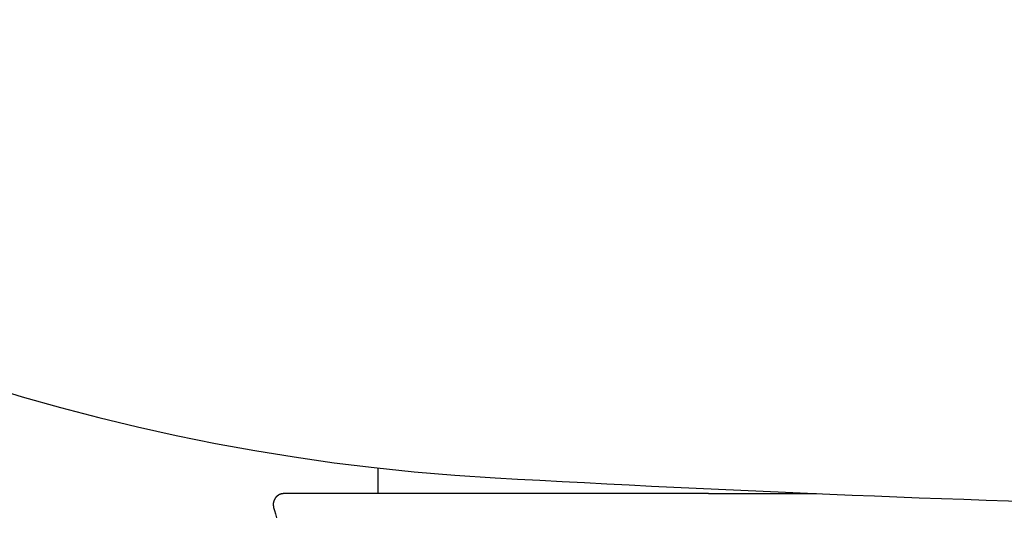
# Model space of a CAD drawing. Units: inches. Extents: x 190.9 to 268.7, y 3.5 to 57.4.
# Drawn here: x 194.3 to 196.1, y 40.6 to 41.5 of the extents above; entities that cross this region are included whole.
import ezdxf

# ---------------------------------------------------------------- set-up
doc = ezdxf.new("R2010")
doc.units = ezdxf.units.IN
doc.header["$MEASUREMENT"] = 0

msp = doc.modelspace()

# ---------------------------------------------------------------- linework, layer by layer
for p, q in [((194.9947, 40.6015), (194.9947, 40.6479)), ((194.814, 40.5988), (194.8139, 40.5987)), ((194.8141, 40.5988), (194.814, 40.5988)), ((194.8142, 40.5989), (194.8141, 40.5988)), ((194.8143, 40.599), (194.8142, 40.5989)), ((194.8142, 40.5989), (194.8142, 40.5989)), ((194.8144, 40.599), (194.8143, 40.599)), ((194.8145, 40.599), (194.8144, 40.599)), ((194.8146, 40.5991), (194.8145, 40.599)), ((194.8147, 40.5991), (194.8146, 40.5991)), ((194.8148, 40.5992), (194.8147, 40.5992)), ((194.8147, 40.5992), (194.8147, 40.5991)), ((194.8149, 40.5993), (194.8148, 40.5992)), ((194.815, 40.5993), (194.8149, 40.5993)), ((194.8151, 40.5994), (194.815, 40.5993)), ((194.8152, 40.5994), (194.8151, 40.5994)), ((194.8153, 40.5994), (194.8152, 40.5994)), ((194.8154, 40.5995), (194.8153, 40.5995)), ((194.8153, 40.5995), (194.8153, 40.5994)), ((194.8155, 40.5996), (194.8154, 40.5995)), ((194.8156, 40.5996), (194.8155, 40.5996)), ((194.8157, 40.5997), (194.8156, 40.5996)), ((194.8158, 40.5997), (194.8157, 40.5997)), ((194.8159, 40.5997), (194.8158, 40.5997)), ((194.816, 40.5998), (194.8159, 40.5998)), ((194.8159, 40.5998), (194.8159, 40.5997)), ((194.8161, 40.5998), (194.816, 40.5998)), ((194.8162, 40.5999), (194.8161, 40.5998)), ((194.8163, 40.5999), (194.8162, 40.5999)), ((194.8164, 40.6), (194.8163, 40.5999)), ((194.8165, 40.6), (194.8164, 40.6)), ((194.8166, 40.6), (194.8165, 40.6)), ((194.8167, 40.6001), (194.8166, 40.6001)), ((194.8166, 40.6001), (194.8166, 40.6)), ((194.8168, 40.6001), (194.8167, 40.6001)), ((194.8169, 40.6002), (194.8168, 40.6001)), ((194.817, 40.6002), (194.8169, 40.6002)), ((194.8171, 40.6002), (194.817, 40.6002)), ((194.8172, 40.6003), (194.8171, 40.6002)), ((194.8173, 40.6003), (194.8172, 40.6003)), ((194.8174, 40.6004), (194.8173, 40.6003)), ((194.8173, 40.6003), (194.8173, 40.6003)), ((194.8175, 40.6004), (194.8174, 40.6004)), ((194.8176, 40.6004), (194.8175, 40.6004)), ((194.8177, 40.6005), (194.8176, 40.6004)), ((194.8178, 40.6005), (194.8177, 40.6005)), ((194.8179, 40.6005), (194.8178, 40.6005)), ((194.818, 40.6006), (194.8179, 40.6005)), ((194.8181, 40.6006), (194.818, 40.6006)), ((194.8182, 40.6006), (194.8181, 40.6006)), ((194.8183, 40.6007), (194.8182, 40.6006)), ((194.8182, 40.6006), (194.8182, 40.6006)), ((194.8184, 40.6007), (194.8183, 40.6007)), ((194.8185, 40.6007), (194.8184, 40.6007)), ((194.8186, 40.6007), (194.8185, 40.6007)), ((194.8187, 40.6008), (194.8186, 40.6007)), ((194.8188, 40.6008), (194.8187, 40.6008)), ((194.8189, 40.6008), (194.8188, 40.6008)), ((194.819, 40.6008), (194.8189, 40.6008)), ((194.8191, 40.6009), (194.819, 40.6008)), ((194.8192, 40.6009), (194.8191, 40.6009)), ((194.8193, 40.6009), (194.8192, 40.6009)), ((194.8194, 40.6009), (194.8193, 40.6009)), ((194.8193, 40.6009), (194.8193, 40.6009)), ((194.8195, 40.601), (194.8194, 40.6009)), ((194.8196, 40.601), (194.8195, 40.601)), ((194.8197, 40.601), (194.8196, 40.601)), ((194.8198, 40.601), (194.8197, 40.601)), ((194.8199, 40.601), (194.8198, 40.601)), ((194.82, 40.6011), (194.8199, 40.601)), ((194.8201, 40.6011), (194.82, 40.6011)), ((194.8202, 40.6011), (194.8201, 40.6011)), ((194.8203, 40.6011), (194.8202, 40.6011)), ((194.8204, 40.6011), (194.8203, 40.6011)), ((194.8205, 40.6011), (194.8204, 40.6011)), ((194.8206, 40.6011), (194.8205, 40.6011)), ((194.8207, 40.6012), (194.8206, 40.6012)), ((194.8206, 40.6012), (194.8206, 40.6011)), ((194.8208, 40.6012), (194.8207, 40.6012)), ((194.8209, 40.6012), (194.8208, 40.6012)), ((194.821, 40.6012), (194.8209, 40.6012)), ((194.8211, 40.6012), (194.821, 40.6012)), ((194.8212, 40.6012), (194.8211, 40.6012)), ((194.8213, 40.6012), (194.8212, 40.6012)), ((194.8214, 40.6013), (194.8213, 40.6012)), ((194.8215, 40.6013), (194.8214, 40.6013)), ((194.8216, 40.6013), (194.8215, 40.6013)), ((194.8217, 40.6013), (194.8216, 40.6013)), ((194.8218, 40.6013), (194.8217, 40.6013)), ((194.8219, 40.6013), (194.8218, 40.6013)), ((194.822, 40.6013), (194.8219, 40.6013)), ((194.8221, 40.6013), (194.822, 40.6013)), ((194.822, 40.6013), (194.822, 40.6013)), ((194.8222, 40.6013), (194.8221, 40.6013)), ((194.8223, 40.6013), (194.8222, 40.6013)), ((194.8224, 40.6014), (194.8223, 40.6013)), ((194.8225, 40.6014), (194.8224, 40.6014)), ((194.8226, 40.6014), (194.8225, 40.6014)), ((194.8227, 40.6014), (194.8226, 40.6014)), ((194.8228, 40.6014), (194.8227, 40.6014)), ((194.8229, 40.6014), (194.8228, 40.6014)), ((194.823, 40.6014), (194.8229, 40.6014)), ((194.8231, 40.6014), (194.823, 40.6014)), ((194.8232, 40.6014), (194.8231, 40.6014)), ((194.8233, 40.6014), (194.8232, 40.6014)), ((194.8234, 40.6014), (194.8233, 40.6014)), ((194.8235, 40.6014), (194.8234, 40.6014)), ((194.8236, 40.6014), (194.8235, 40.6014)), ((194.8237, 40.6015), (194.8236, 40.6014)), ((194.8238, 40.6015), (194.8237, 40.6015)), ((194.8239, 40.6015), (194.8238, 40.6015)), ((194.8239, 40.6015), (194.8239, 40.6015)), ((194.824, 40.6015), (194.8239, 40.6015)), ((194.8241, 40.6015), (194.824, 40.6015)), ((194.8242, 40.6015), (194.8241, 40.6015)), ((194.8244, 40.6015), (194.8242, 40.6015)), ((194.8245, 40.6015), (194.8244, 40.6015)), ((194.8246, 40.6015), (194.8245, 40.6015)), ((194.8247, 40.6015), (194.8246, 40.6015)), ((194.8249, 40.6015), (194.8247, 40.6015)), ((194.825, 40.6015), (194.8249, 40.6015)), ((194.8252, 40.6015), (194.825, 40.6015)), ((194.8253, 40.6015), (194.8252, 40.6015)), ((194.8255, 40.6015), (194.8253, 40.6015)), ((194.8256, 40.6015), (194.8255, 40.6015)), ((194.8258, 40.6015), (194.8256, 40.6015)), ((194.8259, 40.6015), (194.8258, 40.6015)), ((194.8261, 40.6015), (194.8259, 40.6015)), ((194.8262, 40.6015), (194.8261, 40.6015)), ((194.8264, 40.6015), (194.8262, 40.6015)), ((194.8265, 40.6015), (194.8264, 40.6015)), ((194.8267, 40.6015), (194.8265, 40.6015)), ((194.8269, 40.6015), (194.8267, 40.6015)), ((194.827, 40.6015), (194.8269, 40.6015)), ((194.8272, 40.6015), (194.827, 40.6015)), ((194.8274, 40.6015), (194.8272, 40.6015)), ((194.8275, 40.6015), (194.8274, 40.6015)), ((194.8277, 40.6015), (194.8275, 40.6015)), ((194.8279, 40.6015), (194.8277, 40.6015)), ((194.8281, 40.6015), (194.8279, 40.6015)), ((194.8283, 40.6015), (194.8281, 40.6015)), ((194.8285, 40.6015), (194.8283, 40.6015)), ((194.8288, 40.6015), (194.8285, 40.6015)), ((194.829, 40.6015), (194.8288, 40.6015)), ((194.8292, 40.6015), (194.829, 40.6015)), ((194.8294, 40.6015), (194.8292, 40.6015)), ((194.8297, 40.6015), (194.8294, 40.6015)), ((194.8299, 40.6015), (194.8297, 40.6015)), ((194.8302, 40.6015), (194.8299, 40.6015)), ((194.8304, 40.6015), (194.8302, 40.6015)), ((194.8307, 40.6015), (194.8304, 40.6015)), ((194.831, 40.6015), (194.8307, 40.6015)), ((194.8313, 40.6015), (194.831, 40.6015)), ((194.8316, 40.6015), (194.8313, 40.6015)), ((194.8319, 40.6015), (194.8316, 40.6015)), ((194.8322, 40.6015), (194.8319, 40.6015)), ((194.8325, 40.6015), (194.8322, 40.6015)), ((194.8328, 40.6015), (194.8325, 40.6015)), ((194.8332, 40.6015), (194.8328, 40.6015)), ((194.8335, 40.6015), (194.8332, 40.6015)), ((194.8339, 40.6015), (194.8335, 40.6015)), ((194.8342, 40.6015), (194.8339, 40.6015)), ((194.8346, 40.6015), (194.8342, 40.6015)), ((194.835, 40.6015), (194.8346, 40.6015)), ((194.8354, 40.6015), (194.835, 40.6015)), ((194.8358, 40.6015), (194.8354, 40.6015)), ((194.8362, 40.6015), (194.8358, 40.6015)), ((194.8367, 40.6015), (194.8362, 40.6015)), ((194.8371, 40.6015), (194.8367, 40.6015)), ((194.8375, 40.6015), (194.8371, 40.6015)), ((194.838, 40.6015), (194.8375, 40.6015)), ((194.8385, 40.6015), (194.838, 40.6015)), ((194.8389, 40.6015), (194.8385, 40.6015)), ((194.8394, 40.6015), (194.8389, 40.6015)), ((194.8399, 40.6015), (194.8394, 40.6015)), ((194.8404, 40.6015), (194.8399, 40.6015)), ((194.8409, 40.6015), (194.8404, 40.6015)), ((194.8415, 40.6015), (194.8409, 40.6015)), ((194.842, 40.6015), (194.8415, 40.6015)), ((194.8425, 40.6015), (194.842, 40.6015)), ((194.8431, 40.6015), (194.8425, 40.6015)), ((194.8436, 40.6015), (194.8431, 40.6015)), ((194.8442, 40.6015), (194.8436, 40.6015)), ((194.8448, 40.6015), (194.8442, 40.6015)), ((194.8454, 40.6015), (194.8448, 40.6015)), ((194.846, 40.6015), (194.8454, 40.6015)), ((194.8466, 40.6015), (194.846, 40.6015)), ((194.8472, 40.6015), (194.8466, 40.6015)), ((194.8478, 40.6015), (194.8472, 40.6015)), ((194.8485, 40.6015), (194.8478, 40.6015)), ((194.8491, 40.6015), (194.8485, 40.6015)), ((194.8498, 40.6015), (194.8491, 40.6015)), ((194.8504, 40.6015), (194.8498, 40.6015)), ((194.8511, 40.6015), (194.8504, 40.6015)), ((194.8518, 40.6015), (194.8511, 40.6015)), ((194.8524, 40.6015), (194.8518, 40.6015)), ((194.8531, 40.6015), (194.8524, 40.6015)), ((194.8538, 40.6015), (194.8531, 40.6015)), ((194.8545, 40.6015), (194.8538, 40.6015)), ((194.8553, 40.6015), (194.8545, 40.6015)), ((194.856, 40.6015), (194.8553, 40.6015)), ((194.8567, 40.6015), (194.856, 40.6015)), ((194.8575, 40.6015), (194.8567, 40.6015)), ((194.8582, 40.6015), (194.8575, 40.6015)), ((194.859, 40.6015), (194.8582, 40.6015)), ((194.8598, 40.6015), (194.859, 40.6015)), ((194.8605, 40.6015), (194.8598, 40.6015)), ((194.8613, 40.6015), (194.8605, 40.6015)), ((194.8621, 40.6015), (194.8613, 40.6015)), ((194.8629, 40.6015), (194.8621, 40.6015)), ((194.8637, 40.6015), (194.8629, 40.6015)), ((194.8645, 40.6015), (194.8637, 40.6015)), ((194.8653, 40.6015), (194.8645, 40.6015)), ((194.8662, 40.6015), (194.8653, 40.6015)), ((194.867, 40.6015), (194.8662, 40.6015)), ((194.8679, 40.6015), (194.867, 40.6015)), ((194.8687, 40.6015), (194.8679, 40.6015)), ((194.8696, 40.6015), (194.8687, 40.6015)), ((194.8704, 40.6015), (194.8696, 40.6015)), ((194.8713, 40.6015), (194.8704, 40.6015)), ((194.8722, 40.6015), (194.8713, 40.6015)), ((194.8731, 40.6015), (194.8722, 40.6015)), ((194.874, 40.6015), (194.8731, 40.6015)), ((194.8749, 40.6015), (194.874, 40.6015)), ((194.8758, 40.6015), (194.8749, 40.6015)), ((194.8767, 40.6015), (194.8758, 40.6015)), ((194.8777, 40.6015), (194.8767, 40.6015)), ((194.8786, 40.6015), (194.8777, 40.6015)), ((194.8795, 40.6015), (194.8786, 40.6015)), ((194.8805, 40.6015), (194.8795, 40.6015)), ((194.8814, 40.6015), (194.8805, 40.6015)), ((194.8824, 40.6015), (194.8814, 40.6015)), ((194.8834, 40.6015), (194.8824, 40.6015)), ((194.8843, 40.6015), (194.8834, 40.6015)), ((194.8853, 40.6015), (194.8843, 40.6015)), ((194.8863, 40.6015), (194.8853, 40.6015)), ((194.8873, 40.6015), (194.8863, 40.6015)), ((194.8883, 40.6015), (194.8873, 40.6015)), ((194.8894, 40.6015), (194.8883, 40.6015)), ((194.8904, 40.6015), (194.8894, 40.6015)), ((194.8914, 40.6015), (194.8904, 40.6015)), ((194.8924, 40.6015), (194.8914, 40.6015)), ((194.8935, 40.6015), (194.8924, 40.6015)), ((194.8945, 40.6015), (194.8935, 40.6015)), ((194.8956, 40.6015), (194.8945, 40.6015)), ((194.8967, 40.6015), (194.8956, 40.6015)), ((194.8977, 40.6015), (194.8967, 40.6015)), ((194.8988, 40.6015), (194.8977, 40.6015)), ((194.8999, 40.6015), (194.8988, 40.6015)), ((194.901, 40.6015), (194.8999, 40.6015)), ((194.9021, 40.6015), (194.901, 40.6015)), ((194.9032, 40.6015), (194.9021, 40.6015)), ((194.9043, 40.6015), (194.9032, 40.6015)), ((194.9055, 40.6015), (194.9043, 40.6015)), ((194.9066, 40.6015), (194.9055, 40.6015)), ((194.9077, 40.6015), (194.9066, 40.6015)), ((194.9089, 40.6015), (194.9077, 40.6015)), ((194.9101, 40.6015), (194.9089, 40.6015)), ((194.9112, 40.6015), (194.9101, 40.6015)), ((194.9124, 40.6015), (194.9112, 40.6015)), ((194.9136, 40.6015), (194.9124, 40.6015)), ((194.9147, 40.6015), (194.9136, 40.6015)), ((194.9159, 40.6015), (194.9147, 40.6015)), ((194.9171, 40.6015), (194.9159, 40.6015)), ((194.9183, 40.6015), (194.9171, 40.6015)), ((194.9196, 40.6015), (194.9183, 40.6015)), ((194.9208, 40.6015), (194.9196, 40.6015)), ((194.922, 40.6015), (194.9208, 40.6015)), ((194.9232, 40.6015), (194.922, 40.6015)), ((194.9245, 40.6015), (194.9232, 40.6015)), ((194.9257, 40.6015), (194.9245, 40.6015)), ((194.927, 40.6015), (194.9257, 40.6015)), ((194.9283, 40.6015), (194.927, 40.6015)), ((194.9295, 40.6015), (194.9283, 40.6015)), ((194.9308, 40.6015), (194.9295, 40.6015)), ((194.9321, 40.6015), (194.9308, 40.6015)), ((194.9334, 40.6015), (194.9321, 40.6015)), ((194.9347, 40.6015), (194.9334, 40.6015)), ((194.936, 40.6015), (194.9347, 40.6015)), ((194.9373, 40.6015), (194.936, 40.6015)), ((194.9386, 40.6015), (194.9373, 40.6015)), ((194.94, 40.6015), (194.9386, 40.6015)), ((194.9413, 40.6015), (194.94, 40.6015)), ((194.9426, 40.6015), (194.9413, 40.6015)), ((194.944, 40.6015), (194.9426, 40.6015)), ((194.9453, 40.6015), (194.944, 40.6015)), ((194.9467, 40.6015), (194.9453, 40.6015)), ((194.9481, 40.6015), (194.9467, 40.6015)), ((194.9495, 40.6015), (194.9481, 40.6015)), ((194.9508, 40.6015), (194.9495, 40.6015)), ((194.9522, 40.6015), (194.9508, 40.6015)), ((194.9536, 40.6015), (194.9522, 40.6015)), ((194.955, 40.6015), (194.9536, 40.6015)), ((194.9564, 40.6015), (194.955, 40.6015)), ((194.9579, 40.6015), (194.9564, 40.6015)), ((194.9593, 40.6015), (194.9579, 40.6015)), ((194.9607, 40.6015), (194.9593, 40.6015)), ((194.9622, 40.6015), (194.9607, 40.6015)), ((194.9636, 40.6015), (194.9622, 40.6015)), ((194.9651, 40.6015), (194.9636, 40.6015)), ((194.9665, 40.6015), (194.9651, 40.6015)), ((194.968, 40.6015), (194.9665, 40.6015)), ((194.9695, 40.6015), (194.968, 40.6015)), ((194.9709, 40.6015), (194.9695, 40.6015)), ((194.9724, 40.6015), (194.9709, 40.6015)), ((194.9739, 40.6015), (194.9724, 40.6015)), ((194.9754, 40.6015), (194.9739, 40.6015)), ((194.9769, 40.6015), (194.9754, 40.6015)), ((194.9784, 40.6015), (194.9769, 40.6015)), ((194.98, 40.6015), (194.9784, 40.6015)), ((194.9815, 40.6015), (194.98, 40.6015)), ((194.983, 40.6015), (194.9815, 40.6015)), ((194.9846, 40.6015), (194.983, 40.6015)), ((194.9861, 40.6015), (194.9846, 40.6015)), ((194.9877, 40.6015), (194.9861, 40.6015)), ((194.9892, 40.6015), (194.9877, 40.6015)), ((194.9908, 40.6015), (194.9892, 40.6015)), ((194.9924, 40.6015), (194.9908, 40.6015)), ((194.9939, 40.6015), (194.9924, 40.6015)), ((194.9955, 40.6015), (194.9939, 40.6015)), ((194.9971, 40.6015), (194.9955, 40.6015)), ((194.9987, 40.6015), (194.9971, 40.6015)), ((195.0003, 40.6015), (194.9987, 40.6015)), ((195.0019, 40.6015), (195.0003, 40.6015)), ((195.0036, 40.6015), (195.0019, 40.6015)), ((195.0052, 40.6015), (195.0036, 40.6015)), ((195.0068, 40.6015), (195.0052, 40.6015)), ((195.0085, 40.6015), (195.0068, 40.6015)), ((195.0101, 40.6015), (195.0085, 40.6015)), ((195.0118, 40.6015), (195.0101, 40.6015)), ((195.0134, 40.6015), (195.0118, 40.6015)), ((195.0151, 40.6015), (195.0134, 40.6015)), ((195.0167, 40.6015), (195.0151, 40.6015)), ((195.0184, 40.6015), (195.0167, 40.6015)), ((195.0201, 40.6015), (195.0184, 40.6015)), ((195.0218, 40.6015), (195.0201, 40.6015)), ((195.0235, 40.6015), (195.0218, 40.6015)), ((195.0252, 40.6015), (195.0235, 40.6015)), ((195.0269, 40.6015), (195.0252, 40.6015)), ((195.0286, 40.6015), (195.0269, 40.6015)), ((195.0303, 40.6015), (195.0286, 40.6015)), ((195.032, 40.6015), (195.0303, 40.6015)), ((195.0338, 40.6015), (195.032, 40.6015)), ((195.0355, 40.6015), (195.0338, 40.6015)), ((195.0372, 40.6015), (195.0355, 40.6015)), ((195.039, 40.6015), (195.0372, 40.6015)), ((195.0407, 40.6015), (195.039, 40.6015)), ((195.0425, 40.6015), (195.0407, 40.6015)), ((195.0443, 40.6015), (195.0425, 40.6015)), ((195.046, 40.6015), (195.0443, 40.6015)), ((195.0478, 40.6015), (195.046, 40.6015)), ((195.0496, 40.6015), (195.0478, 40.6015)), ((195.0514, 40.6015), (195.0496, 40.6015)), ((195.0532, 40.6015), (195.0514, 40.6015)), ((195.055, 40.6015), (195.0532, 40.6015)), ((195.0568, 40.6015), (195.055, 40.6015)), ((195.0586, 40.6015), (195.0568, 40.6015)), ((195.0604, 40.6015), (195.0586, 40.6015)), ((195.0623, 40.6015), (195.0604, 40.6015)), ((195.0641, 40.6015), (195.0623, 40.6015)), ((195.0659, 40.6015), (195.0641, 40.6015)), ((195.0678, 40.6015), (195.0659, 40.6015)), ((195.0696, 40.6015), (195.0678, 40.6015)), ((195.0715, 40.6015), (195.0696, 40.6015)), ((195.0733, 40.6015), (195.0715, 40.6015)), ((195.0752, 40.6015), (195.0733, 40.6015)), ((195.077, 40.6015), (195.0752, 40.6015)), ((195.0789, 40.6015), (195.077, 40.6015)), ((195.0808, 40.6015), (195.0789, 40.6015)), ((195.0827, 40.6015), (195.0808, 40.6015)), ((195.0846, 40.6015), (195.0827, 40.6015)), ((195.0865, 40.6015), (195.0846, 40.6015)), ((195.0884, 40.6015), (195.0865, 40.6015)), ((195.0903, 40.6015), (195.0884, 40.6015)), ((195.0922, 40.6015), (195.0903, 40.6015)), ((195.0941, 40.6015), (195.0922, 40.6015)), ((195.096, 40.6015), (195.0941, 40.6015)), ((195.0979, 40.6015), (195.096, 40.6015)), ((195.0999, 40.6015), (195.0979, 40.6015)), ((195.1018, 40.6015), (195.0999, 40.6015)), ((195.1038, 40.6015), (195.1018, 40.6015)), ((195.1057, 40.6015), (195.1038, 40.6015)), ((195.1077, 40.6015), (195.1057, 40.6015)), ((195.1096, 40.6015), (195.1077, 40.6015)), ((195.1116, 40.6015), (195.1096, 40.6015)), ((195.1135, 40.6015), (195.1116, 40.6015)), ((195.1155, 40.6015), (195.1135, 40.6015)), ((195.1175, 40.6015), (195.1155, 40.6015)), ((195.1195, 40.6015), (195.1175, 40.6015)), ((195.1215, 40.6015), (195.1195, 40.6015)), ((195.1235, 40.6015), (195.1215, 40.6015)), ((195.1255, 40.6015), (195.1235, 40.6015)), ((195.1275, 40.6015), (195.1255, 40.6015)), ((195.1295, 40.6015), (195.1275, 40.6015)), ((195.1315, 40.6015), (195.1295, 40.6015)), ((195.1335, 40.6015), (195.1315, 40.6015)), ((195.1355, 40.6015), (195.1335, 40.6015)), ((195.1376, 40.6015), (195.1355, 40.6015)), ((195.1396, 40.6015), (195.1376, 40.6015)), ((195.1416, 40.6015), (195.1396, 40.6015)), ((195.1437, 40.6015), (195.1416, 40.6015)), ((195.1457, 40.6015), (195.1437, 40.6015)), ((195.1478, 40.6015), (195.1457, 40.6015)), ((195.1498, 40.6015), (195.1478, 40.6015)), ((195.1519, 40.6015), (195.1498, 40.6015)), ((195.154, 40.6015), (195.1519, 40.6015)), ((195.156, 40.6015), (195.154, 40.6015)), ((195.1581, 40.6015), (195.156, 40.6015)), ((195.1602, 40.6015), (195.1581, 40.6015)), ((195.1623, 40.6015), (195.1602, 40.6015)), ((195.1644, 40.6015), (195.1623, 40.6015)), ((195.1665, 40.6015), (195.1644, 40.6015)), ((195.1686, 40.6015), (195.1665, 40.6015)), ((195.1707, 40.6015), (195.1686, 40.6015)), ((195.1728, 40.6015), (195.1707, 40.6015)), ((195.1749, 40.6015), (195.1728, 40.6015)), ((195.177, 40.6015), (195.1749, 40.6015)), ((195.1791, 40.6015), (195.177, 40.6015)), ((195.1813, 40.6015), (195.1791, 40.6015)), ((195.1834, 40.6015), (195.1813, 40.6015)), ((195.1855, 40.6015), (195.1834, 40.6015)), ((195.1877, 40.6015), (195.1855, 40.6015)), ((195.1898, 40.6015), (195.1877, 40.6015)), ((195.192, 40.6015), (195.1898, 40.6015)), ((195.1941, 40.6015), (195.192, 40.6015)), ((195.1963, 40.6015), (195.1941, 40.6015)), ((195.1984, 40.6015), (195.1963, 40.6015)), ((195.2006, 40.6015), (195.1984, 40.6015)), ((195.2028, 40.6015), (195.2006, 40.6015)), ((195.2049, 40.6015), (195.2028, 40.6015)), ((195.2071, 40.6015), (195.2049, 40.6015)), ((195.2093, 40.6015), (195.2071, 40.6015)), ((195.2115, 40.6015), (195.2093, 40.6015)), ((195.2137, 40.6015), (195.2115, 40.6015)), ((195.2159, 40.6015), (195.2137, 40.6015)), ((195.2181, 40.6015), (195.2159, 40.6015)), ((195.2203, 40.6015), (195.2181, 40.6015)), ((195.2225, 40.6015), (195.2203, 40.6015)), ((195.2247, 40.6015), (195.2225, 40.6015)), ((195.2269, 40.6015), (195.2247, 40.6015)), ((195.2292, 40.6015), (195.2269, 40.6015)), ((195.2314, 40.6015), (195.2292, 40.6015)), ((195.2336, 40.6015), (195.2314, 40.6015)), ((195.2358, 40.6015), (195.2336, 40.6015)), ((195.2381, 40.6015), (195.2358, 40.6015)), ((195.2403, 40.6015), (195.2381, 40.6015)), ((195.2426, 40.6015), (195.2403, 40.6015)), ((195.2448, 40.6015), (195.2426, 40.6015)), ((195.2471, 40.6015), (195.2448, 40.6015)), ((195.2493, 40.6015), (195.2471, 40.6015)), ((195.2516, 40.6015), (195.2493, 40.6015)), ((195.2538, 40.6015), (195.2516, 40.6015)), ((195.2561, 40.6015), (195.2538, 40.6015)), ((195.2584, 40.6015), (195.2561, 40.6015)), ((195.2607, 40.6015), (195.2584, 40.6015)), ((195.2629, 40.6015), (195.2607, 40.6015)), ((195.2652, 40.6015), (195.2629, 40.6015)), ((195.2675, 40.6015), (195.2652, 40.6015)), ((195.2698, 40.6015), (195.2675, 40.6015)), ((195.2721, 40.6015), (195.2698, 40.6015)), ((195.2744, 40.6015), (195.2721, 40.6015)), ((195.2767, 40.6015), (195.2744, 40.6015)), ((195.279, 40.6015), (195.2767, 40.6015)), ((195.2813, 40.6015), (195.279, 40.6015)), ((195.2836, 40.6015), (195.2813, 40.6015)), ((195.2859, 40.6015), (195.2836, 40.6015)), ((195.2882, 40.6015), (195.2859, 40.6015)), ((195.2905, 40.6015), (195.2882, 40.6015)), ((195.2929, 40.6015), (195.2905, 40.6015)), ((195.2952, 40.6015), (195.2929, 40.6015)), ((195.2975, 40.6015), (195.2952, 40.6015)), ((195.2999, 40.6015), (195.2975, 40.6015)), ((195.3022, 40.6015), (195.2999, 40.6015)), ((195.3045, 40.6015), (195.3022, 40.6015)), ((195.3069, 40.6015), (195.3045, 40.6015)), ((195.3092, 40.6015), (195.3069, 40.6015)), ((195.3116, 40.6015), (195.3092, 40.6015)), ((195.3139, 40.6015), (195.3116, 40.6015)), ((195.3163, 40.6015), (195.3139, 40.6015)), ((195.3186, 40.6015), (195.3163, 40.6015)), ((195.321, 40.6015), (195.3186, 40.6015)), ((195.3233, 40.6015), (195.321, 40.6015)), ((195.3257, 40.6015), (195.3233, 40.6015)), ((195.3281, 40.6015), (195.3257, 40.6015)), ((195.3304, 40.6015), (195.3281, 40.6015)), ((195.3328, 40.6015), (195.3304, 40.6015)), ((195.3352, 40.6015), (195.3328, 40.6015)), ((195.3376, 40.6015), (195.3352, 40.6015)), ((195.34, 40.6015), (195.3376, 40.6015)), ((195.3423, 40.6015), (195.34, 40.6015)), ((195.3447, 40.6015), (195.3423, 40.6015)), ((195.3471, 40.6015), (195.3447, 40.6015)), ((195.3495, 40.6015), (195.3471, 40.6015)), ((195.3519, 40.6015), (195.3495, 40.6015)), ((195.3543, 40.6015), (195.3519, 40.6015)), ((195.3567, 40.6015), (195.3543, 40.6015)), ((195.3591, 40.6015), (195.3567, 40.6015)), ((195.3615, 40.6015), (195.3591, 40.6015)), ((195.3639, 40.6015), (195.3615, 40.6015)), ((195.3663, 40.6015), (195.3639, 40.6015)), ((195.3687, 40.6015), (195.3663, 40.6015)), ((195.3712, 40.6015), (195.3687, 40.6015)), ((195.3736, 40.6015), (195.3712, 40.6015)), ((195.376, 40.6015), (195.3736, 40.6015)), ((195.3784, 40.6015), (195.376, 40.6015)), ((195.3808, 40.6015), (195.3784, 40.6015)), ((195.3833, 40.6015), (195.3808, 40.6015)), ((195.3857, 40.6015), (195.3833, 40.6015)), ((195.3881, 40.6015), (195.3857, 40.6015)), ((195.3906, 40.6015), (195.3881, 40.6015)), ((195.393, 40.6015), (195.3906, 40.6015)), ((195.3954, 40.6015), (195.393, 40.6015)), ((195.3979, 40.6015), (195.3954, 40.6015)), ((195.4003, 40.6015), (195.3979, 40.6015)), ((195.4028, 40.6015), (195.4003, 40.6015)), ((195.4052, 40.6015), (195.4028, 40.6015)), ((195.4077, 40.6015), (195.4052, 40.6015)), ((195.4101, 40.6015), (195.4077, 40.6015)), ((195.4126, 40.6015), (195.4101, 40.6015)), ((195.415, 40.6015), (195.4126, 40.6015)), ((195.4175, 40.6015), (195.415, 40.6015)), ((195.4199, 40.6015), (195.4175, 40.6015)), ((195.4224, 40.6015), (195.4199, 40.6015)), ((195.4248, 40.6015), (195.4224, 40.6015)), ((195.4273, 40.6015), (195.4248, 40.6015)), ((195.4298, 40.6015), (195.4273, 40.6015)), ((195.4322, 40.6015), (195.4298, 40.6015)), ((195.4347, 40.6015), (195.4322, 40.6015)), ((195.4372, 40.6015), (195.4347, 40.6015)), ((195.4397, 40.6015), (195.4372, 40.6015)), ((195.4421, 40.6015), (195.4397, 40.6015)), ((195.4446, 40.6015), (195.4421, 40.6015)), ((195.4471, 40.6015), (195.4446, 40.6015)), ((195.4496, 40.6015), (195.4471, 40.6015)), ((195.452, 40.6015), (195.4496, 40.6015)), ((195.4545, 40.6015), (195.452, 40.6015)), ((195.457, 40.6015), (195.4545, 40.6015)), ((195.4595, 40.6015), (195.457, 40.6015)), ((195.462, 40.6015), (195.4595, 40.6015)), ((195.4645, 40.6015), (195.462, 40.6015)), ((195.467, 40.6015), (195.4645, 40.6015)), ((195.4694, 40.6015), (195.467, 40.6015)), ((195.4719, 40.6015), (195.4694, 40.6015)), ((195.4744, 40.6015), (195.4719, 40.6015)), ((195.4769, 40.6015), (195.4744, 40.6015)), ((195.4794, 40.6015), (195.4769, 40.6015)), ((195.4819, 40.6015), (195.4794, 40.6015)), ((195.4844, 40.6015), (195.4819, 40.6015)), ((195.4869, 40.6015), (195.4844, 40.6015)), ((195.4894, 40.6015), (195.4869, 40.6015)), ((195.4919, 40.6015), (195.4894, 40.6015)), ((195.4944, 40.6015), (195.4919, 40.6015)), ((195.4969, 40.6015), (195.4944, 40.6015)), ((195.4994, 40.6015), (195.4969, 40.6015)), ((195.5019, 40.6015), (195.4994, 40.6015)), ((195.5044, 40.6015), (195.5019, 40.6015)), ((195.5069, 40.6015), (195.5044, 40.6015)), ((195.5095, 40.6015), (195.5069, 40.6015)), ((195.512, 40.6015), (195.5095, 40.6015)), ((195.5145, 40.6015), (195.512, 40.6015)), ((195.5171, 40.6015), (195.5145, 40.6015)), ((195.5196, 40.6015), (195.5171, 40.6015)), ((195.5221, 40.6015), (195.5196, 40.6015)), ((195.5246, 40.6015), (195.5221, 40.6015)), ((195.5271, 40.6015), (195.5246, 40.6015)), ((195.5296, 40.6015), (195.5271, 40.6015)), ((195.5321, 40.6015), (195.5296, 40.6015)), ((195.5346, 40.6015), (195.5321, 40.6015)), ((195.537, 40.6015), (195.5346, 40.6015)), ((195.5394, 40.6015), (195.537, 40.6015)), ((195.5419, 40.6015), (195.5394, 40.6015)), ((195.5443, 40.6015), (195.5419, 40.6015)), ((195.5467, 40.6015), (195.5443, 40.6015)), ((195.5492, 40.6015), (195.5467, 40.6015)), ((195.5517, 40.6015), (195.5492, 40.6015)), ((195.5542, 40.6015), (195.5517, 40.6015)), ((195.5568, 40.6015), (195.5542, 40.6015)), ((195.5594, 40.6015), (195.5568, 40.6015)), ((195.562, 40.6015), (195.5594, 40.6015)), ((195.5648, 40.6015), (195.562, 40.6015)), ((195.5676, 40.6015), (195.5648, 40.6015)), ((195.5704, 40.6015), (195.5676, 40.6015)), ((195.5733, 40.6015), (195.5704, 40.6015)), ((195.5761, 40.6015), (195.5733, 40.6015)), ((195.5789, 40.6015), (195.5761, 40.6015)), ((195.5817, 40.6015), (195.5789, 40.6015)), ((195.5843, 40.6015), (195.5817, 40.6015)), ((195.5868, 40.6015), (195.5843, 40.6015)), ((195.5892, 40.6015), (195.5868, 40.6015)), ((195.5914, 40.6015), (195.5892, 40.6015)), ((195.5933, 40.6015), (195.5914, 40.6015)), ((195.5951, 40.6015), (195.5933, 40.6015)), ((195.5951, 40.6015), (195.5968, 40.6015)), ((195.5968, 40.6015), (195.5987, 40.6015)), ((195.5987, 40.6015), (195.6009, 40.6015)), ((195.6009, 40.6015), (195.6033, 40.6015)), ((195.6033, 40.6015), (195.6058, 40.6015)), ((195.6058, 40.6015), (195.6084, 40.6015)), ((195.6084, 40.6015), (195.6112, 40.6015)), ((195.6112, 40.6015), (195.614, 40.6015)), ((195.614, 40.6015), (195.6168, 40.6015)), ((195.6168, 40.6015), (195.6197, 40.6015)), ((195.6197, 40.6015), (195.6225, 40.6015)), ((195.6225, 40.6015), (195.6253, 40.6015)), ((195.6253, 40.6015), (195.6281, 40.6015)), ((195.6281, 40.6015), (195.6307, 40.6015)), ((195.6307, 40.6015), (195.6333, 40.6015)), ((195.6333, 40.6015), (195.6359, 40.6015)), ((195.6359, 40.6015), (195.6384, 40.6015)), ((195.6384, 40.6015), (195.6409, 40.6015)), ((195.6409, 40.6015), (195.6434, 40.6015)), ((195.6434, 40.6015), (195.6458, 40.6015)), ((195.6458, 40.6015), (195.6483, 40.6015)), ((195.6483, 40.6015), (195.6507, 40.6015)), ((195.6507, 40.6015), (195.6531, 40.6015)), ((195.6531, 40.6015), (195.6556, 40.6015)), ((195.6556, 40.6015), (195.658, 40.6015)), ((195.658, 40.6015), (195.6605, 40.6015)), ((195.6605, 40.6015), (195.663, 40.6015)), ((195.663, 40.6015), (195.6655, 40.6015)), ((195.6655, 40.6015), (195.668, 40.6015)), ((195.668, 40.6015), (195.6705, 40.6015)), ((195.6705, 40.6015), (195.673, 40.6015)), ((195.673, 40.6015), (195.6756, 40.6015)), ((195.6756, 40.6015), (195.6781, 40.6015)), ((195.6781, 40.6015), (195.6806, 40.6015)), ((195.6806, 40.6015), (195.6832, 40.6015)), ((195.6832, 40.6015), (195.6857, 40.6015)), ((195.6857, 40.6015), (195.6882, 40.6015)), ((195.6882, 40.6015), (195.6907, 40.6015)), ((195.6907, 40.6015), (195.6932, 40.6015)), ((195.6932, 40.6015), (195.6957, 40.6015)), ((195.6957, 40.6015), (195.6982, 40.6015)), ((195.6982, 40.6015), (195.7007, 40.6015)), ((195.7007, 40.6015), (195.7032, 40.6015)), ((195.7032, 40.6015), (195.7057, 40.6015)), ((195.7057, 40.6015), (195.7082, 40.6015)), ((195.7082, 40.6015), (195.7107, 40.6015)), ((195.7107, 40.6015), (195.7132, 40.6015)), ((195.7132, 40.6015), (195.7157, 40.6015)), ((195.7157, 40.6015), (195.7182, 40.6015)), ((195.7182, 40.6015), (195.7207, 40.6015)), ((195.7207, 40.6015), (195.7231, 40.6015)), ((195.7231, 40.6015), (195.7256, 40.6015)), ((195.7256, 40.6015), (195.7281, 40.6015)), ((195.7281, 40.6015), (195.7306, 40.6015)), ((195.7306, 40.6015), (195.7331, 40.6015)), ((195.7331, 40.6015), (195.7356, 40.6015)), ((195.7356, 40.6015), (195.7381, 40.6015)), ((195.7381, 40.6015), (195.7405, 40.6015)), ((195.7405, 40.6015), (195.743, 40.6015)), ((195.743, 40.6015), (195.7455, 40.6015)), ((195.7455, 40.6015), (195.748, 40.6015)), ((195.748, 40.6015), (195.7505, 40.6015)), ((195.7505, 40.6015), (195.7529, 40.6015)), ((195.7529, 40.6015), (195.7554, 40.6015)), ((195.7554, 40.6015), (195.7579, 40.6015)), ((195.7579, 40.6015), (195.7603, 40.6015)), ((195.7603, 40.6015), (195.7628, 40.6015)), ((195.7628, 40.6015), (195.7653, 40.6015)), ((195.7653, 40.6015), (195.7677, 40.6015)), ((195.7677, 40.6015), (195.7702, 40.6015)), ((195.7702, 40.6015), (195.7726, 40.6015)), ((195.7726, 40.6015), (195.7751, 40.6015)), ((195.7751, 40.6015), (195.7764, 40.6015)), ((195.7764, 40.6015), (195.7778, 40.6015)), ((195.7778, 40.6015), (195.7791, 40.6015)), ((195.7791, 40.6015), (195.7805, 40.6015)), ((195.7805, 40.6015), (195.7818, 40.6015)), ((195.7818, 40.6015), (195.7831, 40.6015)), ((195.7831, 40.6015), (195.7845, 40.6015)), ((195.7845, 40.6015), (195.7858, 40.6015)), ((195.7858, 40.6015), (195.7872, 40.6015)), ((195.7872, 40.6015), (195.7885, 40.6015)), ((195.7885, 40.6015), (195.7898, 40.6015)), ((195.7898, 40.6015), (195.7912, 40.6015)), ((194.8044, 40.5838), (194.8043, 40.5837)), ((194.8043, 40.5837), (194.8043, 40.5836)), ((194.8043, 40.5836), (194.8043, 40.5835)), ((194.8043, 40.5835), (194.8043, 40.5834)), ((194.8043, 40.5834), (194.8043, 40.5833)), ((194.8043, 40.5833), (194.8043, 40.5832)), ((194.8043, 40.5832), (194.8043, 40.5831)), ((194.8043, 40.5831), (194.8043, 40.583)), ((194.8043, 40.583), (194.8043, 40.5829)), ((194.8043, 40.5829), (194.8043, 40.5828)), ((194.8043, 40.5828), (194.8043, 40.5827)), ((194.8043, 40.5827), (194.8043, 40.5827)), ((194.8043, 40.5827), (194.8043, 40.5826)), ((194.8043, 40.5826), (194.8043, 40.5825)), ((194.8043, 40.5825), (194.8043, 40.5824)), ((194.8043, 40.5824), (194.8043, 40.5823)), ((194.8043, 40.5823), (194.8043, 40.5822)), ((194.8043, 40.5822), (194.8043, 40.5821)), ((194.8043, 40.5821), (194.8043, 40.582)), ((194.8043, 40.582), (194.8043, 40.5819)), ((194.8043, 40.5819), (194.8043, 40.5818)), ((194.8043, 40.5818), (194.8043, 40.5817)), ((194.8043, 40.5817), (194.8043, 40.5816)), ((194.8043, 40.5816), (194.8043, 40.5815)), ((194.8043, 40.5815), (194.8043, 40.5814)), ((194.8043, 40.5814), (194.8043, 40.5813)), ((194.8043, 40.5813), (194.8043, 40.5812)), ((194.8043, 40.5812), (194.8043, 40.5811)), ((194.8043, 40.5811), (194.8043, 40.581)), ((194.8043, 40.581), (194.8043, 40.581)), ((194.8043, 40.581), (194.8043, 40.5809)), ((194.8045, 40.5845), (194.8044, 40.5844)), ((194.8044, 40.5844), (194.8044, 40.5844)), ((194.8044, 40.5844), (194.8044, 40.5843)), ((194.8044, 40.5843), (194.8044, 40.5842)), ((194.8044, 40.5842), (194.8044, 40.5841)), ((194.8044, 40.5841), (194.8044, 40.584)), ((194.8044, 40.584), (194.8044, 40.5839)), ((194.8044, 40.5839), (194.8044, 40.5838)), ((194.8046, 40.5852), (194.8045, 40.5851)), ((194.8045, 40.5851), (194.8045, 40.585)), ((194.8045, 40.585), (194.8045, 40.5849)), ((194.8045, 40.5849), (194.8045, 40.5848)), ((194.8045, 40.5848), (194.8045, 40.5847)), ((194.8045, 40.5847), (194.8045, 40.5846)), ((194.8045, 40.5846), (194.8045, 40.5845)), ((194.8047, 40.5857), (194.8046, 40.5856)), ((194.8046, 40.5856), (194.8046, 40.5855)), ((194.8046, 40.5855), (194.8046, 40.5854)), ((194.8046, 40.5854), (194.8046, 40.5853)), ((194.8046, 40.5853), (194.8046, 40.5852)), ((194.8048, 40.5861), (194.8047, 40.586)), ((194.8047, 40.586), (194.8047, 40.5859)), ((194.8047, 40.5859), (194.8047, 40.5859)), ((194.8047, 40.5859), (194.8047, 40.5858)), ((194.8047, 40.5858), (194.8047, 40.5857)), ((194.8049, 40.5866), (194.8048, 40.5865)), ((194.8048, 40.5865), (194.8048, 40.5864)), ((194.8048, 40.5864), (194.8048, 40.5863)), ((194.8048, 40.5863), (194.8048, 40.5862)), ((194.8048, 40.5862), (194.8048, 40.5861)), ((194.805, 40.587), (194.8049, 40.5869)), ((194.8049, 40.5869), (194.8049, 40.5868)), ((194.8049, 40.5868), (194.8049, 40.5867)), ((194.8049, 40.5867), (194.8049, 40.5866)), ((194.8051, 40.5873), (194.805, 40.5872)), ((194.805, 40.5872), (194.805, 40.5871)), ((194.805, 40.5871), (194.805, 40.587)), ((194.805, 40.587), (194.805, 40.587)), ((194.8052, 40.5877), (194.8051, 40.5876)), ((194.8051, 40.5876), (194.8051, 40.5875)), ((194.8051, 40.5875), (194.8051, 40.5874)), ((194.8051, 40.5874), (194.8051, 40.5873)), ((194.8053, 40.588), (194.8052, 40.5879)), ((194.8052, 40.5879), (194.8052, 40.5878)), ((194.8052, 40.5878), (194.8052, 40.5877)), ((194.8054, 40.5883), (194.8053, 40.5882)), ((194.8053, 40.5882), (194.8053, 40.5881)), ((194.8053, 40.5881), (194.8053, 40.588)), ((194.8053, 40.588), (194.8053, 40.588)), ((194.8055, 40.5886), (194.8054, 40.5885)), ((194.8054, 40.5885), (194.8054, 40.5884)), ((194.8054, 40.5884), (194.8054, 40.5883)), ((194.8056, 40.5888), (194.8055, 40.5888)), ((194.8055, 40.5888), (194.8055, 40.5887)), ((194.8055, 40.5887), (194.8055, 40.5886)), ((194.8057, 40.5891), (194.8056, 40.589)), ((194.8056, 40.589), (194.8056, 40.5889)), ((194.8056, 40.5889), (194.8056, 40.5888)), ((194.8058, 40.5893), (194.8057, 40.5892)), ((194.8057, 40.5892), (194.8057, 40.5891)), ((194.8059, 40.5895), (194.8058, 40.5895)), ((194.8058, 40.5895), (194.8058, 40.5894)), ((194.8058, 40.5894), (194.8058, 40.5893)), ((194.806, 40.5898), (194.8059, 40.5897)), ((194.8059, 40.5897), (194.8059, 40.5896)), ((194.8059, 40.5896), (194.8059, 40.5895)), ((194.8061, 40.59), (194.806, 40.5899)), ((194.806, 40.5899), (194.806, 40.5898)), ((194.8062, 40.5902), (194.8061, 40.5902)), ((194.8061, 40.5902), (194.8061, 40.5901)), ((194.8061, 40.5901), (194.8061, 40.59)), ((194.8063, 40.5904), (194.8062, 40.5903)), ((194.8062, 40.5903), (194.8062, 40.5902)), ((194.8064, 40.5907), (194.8063, 40.5906)), ((194.8063, 40.5906), (194.8063, 40.5905)), ((194.8063, 40.5905), (194.8063, 40.5904)), ((194.8065, 40.5908), (194.8064, 40.5907)), ((194.8064, 40.5907), (194.8064, 40.5907)), ((194.8066, 40.591), (194.8065, 40.5909)), ((194.8065, 40.5909), (194.8065, 40.5908)), ((194.8067, 40.5913), (194.8066, 40.5912)), ((194.8066, 40.5912), (194.8066, 40.5911)), ((194.8066, 40.5911), (194.8066, 40.591)), ((194.8068, 40.5914), (194.8067, 40.5913)), ((194.8067, 40.5913), (194.8067, 40.5913)), ((194.8069, 40.5916), (194.8068, 40.5915)), ((194.8068, 40.5915), (194.8068, 40.5914)), ((194.807, 40.5917), (194.8069, 40.5917)), ((194.8069, 40.5917), (194.8069, 40.5916)), ((194.8071, 40.5919), (194.807, 40.5918)), ((194.807, 40.5918), (194.807, 40.5917)), ((194.8072, 40.5921), (194.8071, 40.592)), ((194.8071, 40.592), (194.8071, 40.5919)), ((194.8073, 40.5922), (194.8072, 40.5922)), ((194.8072, 40.5922), (194.8072, 40.5921)), ((194.8074, 40.5924), (194.8073, 40.5923)), ((194.8073, 40.5923), (194.8073, 40.5922)), ((194.8075, 40.5926), (194.8074, 40.5925)), ((194.8074, 40.5925), (194.8074, 40.5924)), ((194.8076, 40.5927), (194.8075, 40.5926)), ((194.8075, 40.5926), (194.8075, 40.5926)), ((194.8078, 40.5931), (194.8076, 40.5927)), ((194.8082, 40.5936), (194.8078, 40.5931)), ((194.8086, 40.5941), (194.8082, 40.5936)), ((194.8089, 40.5945), (194.8086, 40.5941)), ((194.809, 40.5946), (194.8089, 40.5945)), ((194.8091, 40.5947), (194.809, 40.5946)), ((194.8092, 40.5948), (194.8091, 40.5947)), ((194.8091, 40.5947), (194.8091, 40.5947)), ((194.8093, 40.5949), (194.8092, 40.5948)), ((194.8094, 40.595), (194.8093, 40.595)), ((194.8093, 40.595), (194.8093, 40.5949)), ((194.8095, 40.5952), (194.8094, 40.5951)), ((194.8094, 40.5951), (194.8094, 40.595)), ((194.8096, 40.5952), (194.8095, 40.5952)), ((194.8097, 40.5954), (194.8096, 40.5953)), ((194.8096, 40.5953), (194.8096, 40.5952)), ((194.8098, 40.5954), (194.8097, 40.5954)), ((194.8099, 40.5956), (194.8098, 40.5955)), ((194.8098, 40.5955), (194.8098, 40.5954)), ((194.81, 40.5956), (194.8099, 40.5956)), ((194.8101, 40.5958), (194.81, 40.5957)), ((194.81, 40.5957), (194.81, 40.5956)), ((194.8102, 40.5958), (194.8101, 40.5958)), ((194.8103, 40.596), (194.8102, 40.5959)), ((194.8102, 40.5959), (194.8102, 40.5958)), ((194.8104, 40.596), (194.8103, 40.596)), ((194.8105, 40.5962), (194.8104, 40.5961)), ((194.8104, 40.5961), (194.8104, 40.596)), ((194.8106, 40.5962), (194.8105, 40.5962)), ((194.8107, 40.5963), (194.8106, 40.5962)), ((194.8108, 40.5964), (194.8107, 40.5964)), ((194.8107, 40.5964), (194.8107, 40.5963)), ((194.8109, 40.5965), (194.8108, 40.5964)), ((194.811, 40.5966), (194.8109, 40.5966)), ((194.8109, 40.5966), (194.8109, 40.5965)), ((194.8111, 40.5967), (194.811, 40.5966)), ((194.8112, 40.5968), (194.8111, 40.5967)), ((194.8111, 40.5967), (194.8111, 40.5967)), ((194.8113, 40.5969), (194.8112, 40.5968)), ((194.8114, 40.5969), (194.8113, 40.5969)), ((194.8115, 40.597), (194.8114, 40.597)), ((194.8114, 40.597), (194.8114, 40.5969)), ((194.8116, 40.5971), (194.8115, 40.597)), ((194.8117, 40.5972), (194.8116, 40.5971)), ((194.8118, 40.5973), (194.8117, 40.5972)), ((194.8117, 40.5972), (194.8117, 40.5972)), ((194.8119, 40.5973), (194.8118, 40.5973)), ((194.812, 40.5974), (194.8119, 40.5973)), ((194.8121, 40.5975), (194.812, 40.5975)), ((194.812, 40.5975), (194.812, 40.5974)), ((194.8122, 40.5976), (194.8121, 40.5975)), ((194.8123, 40.5976), (194.8122, 40.5976)), ((194.8124, 40.5977), (194.8123, 40.5977)), ((194.8123, 40.5977), (194.8123, 40.5976)), ((194.8125, 40.5978), (194.8124, 40.5977)), ((194.8126, 40.5978), (194.8125, 40.5978)), ((194.8127, 40.598), (194.8126, 40.5979)), ((194.8126, 40.5979), (194.8126, 40.5978)), ((194.8128, 40.598), (194.8127, 40.598)), ((194.8129, 40.5981), (194.8128, 40.598)), ((194.813, 40.5981), (194.8129, 40.5981)), ((194.8131, 40.5982), (194.813, 40.5982)), ((194.813, 40.5982), (194.813, 40.5981)), ((194.8132, 40.5983), (194.8131, 40.5982)), ((194.8133, 40.5983), (194.8132, 40.5983)), ((194.8134, 40.5984), (194.8133, 40.5983)), ((194.8135, 40.5985), (194.8134, 40.5984)), ((194.8134, 40.5984), (194.8134, 40.5984)), ((194.8136, 40.5985), (194.8135, 40.5985)), ((194.8137, 40.5986), (194.8136, 40.5985)), ((194.8138, 40.5986), (194.8137, 40.5986)), ((194.8139, 40.5987), (194.8138, 40.5987)), ((194.8138, 40.5987), (194.8138, 40.5986)), ((194.8043, 40.5809), (194.8043, 40.5808)), ((194.8043, 40.5808), (194.8043, 40.5807)), ((194.8043, 40.5807), (194.8043, 40.5806)), ((194.8043, 40.5806), (194.8043, 40.5805)), ((194.8043, 40.5805), (194.8043, 40.5804)), ((194.8043, 40.5804), (194.8043, 40.5803)), ((194.8043, 40.5803), (194.8043, 40.5802)), ((194.8043, 40.5802), (194.8044, 40.5801)), ((194.8044, 40.5801), (194.8044, 40.58)), ((194.8044, 40.58), (194.8044, 40.5799)), ((194.8044, 40.5799), (194.8044, 40.5798)), ((194.8044, 40.5798), (194.8044, 40.5797)), ((194.8044, 40.5797), (194.8044, 40.5796)), ((194.8044, 40.5796), (194.8044, 40.5795)), ((194.8044, 40.5795), (194.8044, 40.5794)), ((194.8044, 40.5794), (194.8044, 40.5794)), ((194.8044, 40.5794), (194.8045, 40.5793)), ((194.8045, 40.5793), (194.8045, 40.5792)), ((194.8045, 40.5792), (194.8045, 40.5791)), ((194.8045, 40.5791), (194.8045, 40.579)), ((194.8045, 40.579), (194.8045, 40.5789)), ((194.8045, 40.5789), (194.8045, 40.5788)), ((194.8045, 40.5788), (194.8046, 40.5787)), ((194.8046, 40.5787), (194.8046, 40.5786)), ((194.8046, 40.5786), (194.8046, 40.5785)), ((194.8046, 40.5785), (194.8046, 40.5784)), ((194.8046, 40.5784), (194.8046, 40.5783)), ((194.8046, 40.5783), (194.8046, 40.5782)), ((194.8046, 40.5782), (194.8047, 40.5782)), ((194.8047, 40.5782), (194.8047, 40.5781)), ((194.8047, 40.5781), (194.8047, 40.578)), ((194.8047, 40.578), (194.8047, 40.5779)), ((194.8047, 40.5779), (194.8047, 40.5778)), ((194.8047, 40.5778), (194.8047, 40.5777)), ((194.8047, 40.5777), (194.8048, 40.5776)), ((194.8048, 40.5776), (194.8048, 40.5775)), ((194.8048, 40.5775), (194.8048, 40.5774)), ((194.8048, 40.5774), (194.8048, 40.5773)), ((194.8048, 40.5773), (194.8048, 40.5772)), ((194.8048, 40.5772), (194.8049, 40.5771)), ((194.8049, 40.5771), (194.8049, 40.577)), ((194.8049, 40.577), (194.8049, 40.5769)), ((194.8049, 40.5769), (194.8049, 40.5768)), ((194.8049, 40.5768), (194.805, 40.5767)), ((194.805, 40.5767), (194.805, 40.5766)), ((194.805, 40.5766), (194.805, 40.5765)), ((194.805, 40.5765), (194.805, 40.5764)), ((194.805, 40.5764), (194.805, 40.5764)), ((194.805, 40.5764), (194.8065, 40.5708)), ((194.8065, 40.5708), (194.8083, 40.5644)), ((194.8083, 40.5644), (194.8102, 40.5574))]:
    msp.add_line(p, q)
for centre, radius, start, end in [((195.42, 44.443), 3.8189, 197.9303, 266.8116), ((197.6163, 83.8701), 43.3071, 266.81156, 270.24749)]:
    msp.add_arc(centre, radius, start, end)

doc.saveas('drawing.dxf')
